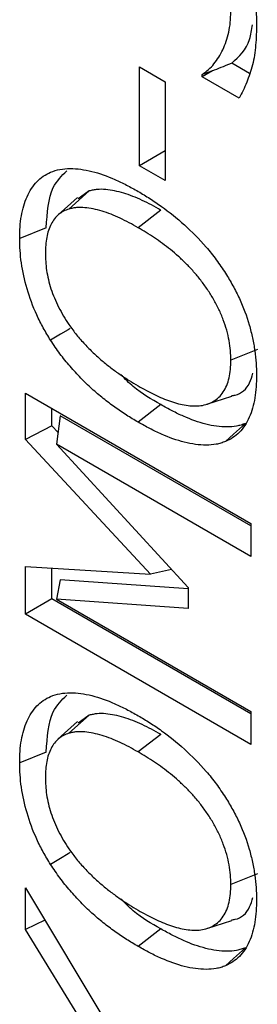
# Model space of a CAD drawing. Units: millimetres. Extents: x 75 to 2081, y 25 to 1460.
# Drawn here: x 1709 to 1713, y 1157 to 1172 of the extents above; entities that cross this region are included whole.
import ezdxf

# ---------------------------------------------------------------- set-up
doc = ezdxf.new("R2010")
doc.units = ezdxf.units.MM
doc.header["$LTSCALE"] = 5
doc.layers.get('0').update_dxf_attribs({"color": 1})
doc.layers.add('13762', color=7, linetype='Continuous')

# ---------------------------------------------------------------- blocks, each defined once
blk = doc.blocks.new('1063151-M_002_ISO_view')
for p, q in [((-137.756, 183.188), (-138.035, 183.35)), ((-139.482, 181.741), (-139.482, 183.291)), ((-139.482, 183.291), (-139.08, 183.059)), ((-138.339, 183.228), (-138.498, 183.174)), ((-138.339, 183.228), (-138.498, 183.136)), ((-139.08, 183.059), (-139.08, 181.508)), ((-138.498, 183.136), (-138.498, 183.174)), ((-137.919, 182.802), (-138.498, 183.136)), ((-139.08, 181.973), (-139.482, 181.741)), ((-139.08, 181.508), (-139.482, 181.741)), ((-140.273, 181.347), (-140.589, 181.063)), ((-140.273, 181.347), (-140.443, 181.223)), ((-140.457, 181.246), (-140.762, 180.969)), ((-139.15, 181.047), (-139.503, 180.771)), ((-140.946, 180.77), (-141.362, 180.602)), ((-137.634, 178.862), (-138.05, 178.693)), ((-141.272, 177.449), (-141.272, 178.175)), ((-141.272, 178.175), (-137.737, 176.134)), ((-138.425, 178.004), (-138.033, 178.129)), ((-140.857, 177.664), (-140.857, 177.935)), ((-139.15, 177.998), (-139.503, 177.722)), ((-140.727, 177.823), (-140.786, 177.377)), ((-137.737, 176.097), (-140.727, 177.823)), ((-140.857, 177.664), (-141.272, 177.449)), ((-140.761, 177.562), (-140.857, 177.664)), ((-139.312, 175.34), (-141.272, 177.449)), ((-140.786, 177.377), (-138.722, 175.13)), ((-137.737, 175.617), (-140.786, 177.377)), ((-137.737, 176.134), (-137.737, 175.617)), ((-141.272, 175.46), (-139.312, 175.34)), ((-141.272, 174.712), (-141.272, 175.46)), ((-140.857, 174.952), (-140.857, 175.435)), ((-138.983, 175.415), (-139.312, 175.34)), ((-140.729, 175.252), (-140.786, 174.948)), ((-138.722, 175.111), (-140.729, 175.252)), ((-138.722, 175.13), (-138.722, 174.804)), ((-140.857, 174.952), (-141.272, 174.712)), ((-137.737, 173.151), (-140.857, 174.952)), ((-140.786, 174.948), (-137.737, 173.188)), ((-138.722, 174.804), (-140.786, 174.948)), ((-137.737, 172.671), (-141.272, 174.712)), ((-137.737, 173.188), (-137.737, 172.671)), ((-140.457, 173.029), (-140.762, 172.752)), ((-140.273, 173.129), (-140.589, 172.846)), ((-140.273, 173.129), (-140.443, 173.006)), ((-139.15, 172.83), (-139.503, 172.554)), ((-140.946, 172.553), (-141.362, 172.385)), ((-137.634, 170.644), (-138.05, 170.476)), ((-141.272, 170.423), (-139.693, 167.793)), ((-141.272, 169.77), (-141.272, 170.423)), ((-140.968, 169.916), (-141.272, 169.77)), ((-138.425, 169.787), (-138.033, 169.912)), ((-139.631, 167.098), (-141.272, 169.77)), ((-139.15, 169.781), (-139.503, 169.505))]:
    blk.add_line(p, q)
at = {"flags": 128}
for points in [[(-140.568, 179.193), (-140.602, 179.172), (-140.72, 179.102), (-140.878, 179.007)], [(-137.821, 177.702), (-137.914, 177.617), (-138.008, 177.533), (-138.133, 177.42)], [(-140.568, 170.976), (-140.602, 170.955), (-140.72, 170.884), (-140.878, 170.79)], [(-137.821, 169.485), (-137.914, 169.4), (-138.008, 169.315), (-138.133, 169.203)]]:
    blk.add_lwpolyline(points, dxfattribs=at)
for points, knots in [([(-137.973, 185.207), (-137.945, 185.156), (-137.917, 185.104), (-137.867, 184.999), (-137.844, 184.946), (-137.801, 184.839), (-137.781, 184.786), (-137.746, 184.679), (-137.73, 184.626), (-137.703, 184.52), (-137.692, 184.467), (-137.674, 184.363), (-137.667, 184.312), (-137.652, 184.161), (-137.649, 184.064), (-137.647, 183.967)], [0, 0, 0, 0, 0.125, 0.125, 0.25, 0.25, 0.375, 0.375, 0.5, 0.5, 0.625, 0.625, 0.75, 0.75, 1, 1, 1, 1]), ([(-138.498, 183.174), (-138.465, 183.198), (-138.432, 183.222), (-138.37, 183.275), (-138.341, 183.306), (-138.261, 183.404), (-138.214, 183.478), (-138.137, 183.644), (-138.106, 183.736), (-138.073, 183.884), (-138.064, 183.935), (-138.053, 184.043), (-138.052, 184.099), (-138.05, 184.155)], [0, 0, 0, 0, 0.125, 0.125, 0.25, 0.25, 0.5, 0.5, 0.75, 0.75, 0.875, 0.875, 1, 1, 1, 1]), ([(-137.647, 183.967), (-137.648, 183.911), (-137.649, 183.854), (-137.653, 183.742), (-137.656, 183.687), (-137.666, 183.579), (-137.672, 183.525), (-137.688, 183.422), (-137.699, 183.372), (-137.735, 183.227), (-137.767, 183.136), (-137.819, 183.006), (-137.837, 182.963), (-137.876, 182.881), (-137.897, 182.841), (-137.919, 182.802)], [0, 0, 0, 0, 0.125, 0.125, 0.25, 0.25, 0.375, 0.375, 0.5, 0.5, 0.75, 0.75, 0.875, 0.875, 1, 1, 1, 1]), ([(-138.035, 183.35), (-137.922, 183.454), (-137.762, 183.601), (-137.722, 183.872), (-137.71, 183.952)], [0, 0, 0, 0, 0.704861, 1, 1, 1, 1]), ([(-138.035, 183.35), (-138.127, 183.312), (-138.219, 183.276), (-138.31, 183.239), (-138.32, 183.236), (-138.329, 183.232), (-138.339, 183.228)], [0.0006093118, 0.0006093118, 0.0006093118, 0.0006093118, 0.0012185956, 0.0012185956, 0.0012185956, 0.0012817393, 0.0012817393, 0.0012817393, 0.0012817393]), ([(-141.362, 180.602), (-141.361, 180.663), (-141.359, 180.724), (-141.352, 180.842), (-141.345, 180.899), (-141.316, 181.065), (-141.287, 181.167), (-141.205, 181.347), (-141.154, 181.426), (-141.062, 181.525), (-141.028, 181.554), (-140.956, 181.603), (-140.917, 181.622), (-140.878, 181.641)], [0, 0, 0, 0, 0.125, 0.125, 0.25, 0.25, 0.5, 0.5, 0.75, 0.75, 0.875, 0.875, 1, 1, 1, 1]), ([(-140.946, 180.77), (-140.931, 181.002), (-140.907, 181.385), (-140.703, 181.583), (-140.624, 181.661)], [0, 0, 0, 0, 0.606763, 1, 1, 1, 1]), ([(-140.878, 181.641), (-140.83, 181.658), (-140.782, 181.674), (-140.68, 181.694), (-140.627, 181.699), (-140.518, 181.698), (-140.461, 181.694), (-140.347, 181.679), (-140.289, 181.668), (-140.112, 181.624), (-139.991, 181.58), (-139.809, 181.501), (-139.748, 181.471), (-139.626, 181.408), (-139.565, 181.374), (-139.503, 181.34)], [0, 0, 0, 0, 0.125, 0.125, 0.25, 0.25, 0.375, 0.375, 0.5, 0.5, 0.75, 0.75, 0.875, 0.875, 1, 1, 1, 1]), ([(-139.15, 181.047), (-139.15, 181.047), (-139.15, 181.048), (-139.151, 181.048), (-139.198, 181.074), (-139.246, 181.101), (-139.344, 181.153), (-139.392, 181.177), (-139.538, 181.245), (-139.635, 181.283), (-139.827, 181.341), (-139.92, 181.36), (-140.058, 181.373), (-140.103, 181.374), (-140.169, 181.368), (-140.191, 181.365), (-140.232, 181.356), (-140.252, 181.352), (-140.271, 181.347), (-140.272, 181.347), (-140.272, 181.347), (-140.273, 181.347)], [-0.000733, -0.000733, -0.000733, -0.000733, 0, 0, 0, 0.125, 0.125, 0.25, 0.25, 0.5, 0.5, 0.75, 0.75, 0.875, 0.875, 0.9375, 0.9375, 1, 1, 1, 1.001608, 1.001608, 1.001608, 1.001608]), ([(-139.503, 181.34), (-139.442, 181.303), (-139.381, 181.266), (-139.259, 181.189), (-139.198, 181.148), (-139.017, 181.017), (-138.896, 180.921), (-138.661, 180.709), (-138.547, 180.593), (-138.383, 180.403), (-138.33, 180.338), (-138.228, 180.2), (-138.181, 180.129), (-138.133, 180.057)], [0, 0, 0, 0, 0.125, 0.125, 0.25, 0.25, 0.5, 0.5, 0.75, 0.75, 0.875, 0.875, 1, 1, 1, 1]), ([(-140.589, 181.063), (-140.618, 181.053), (-140.647, 181.043), (-140.702, 181.015), (-140.727, 180.998), (-140.775, 180.958), (-140.797, 180.936), (-140.836, 180.885), (-140.854, 180.857), (-140.901, 180.765), (-140.924, 180.696), (-140.946, 180.581), (-140.951, 180.541), (-140.957, 180.458), (-140.958, 180.416), (-140.959, 180.373)], [0, 0, 0, 0, 0.125, 0.125, 0.25, 0.25, 0.375, 0.375, 0.5, 0.5, 0.75, 0.75, 0.875, 0.875, 1, 1, 1, 1]), ([(-139.503, 180.771), (-139.551, 180.798), (-139.598, 180.824), (-139.694, 180.875), (-139.741, 180.898), (-139.883, 180.964), (-139.977, 181.002), (-140.163, 181.057), (-140.254, 181.076), (-140.385, 181.088), (-140.428, 181.089), (-140.49, 181.084), (-140.51, 181.081), (-140.55, 181.073), (-140.569, 181.068), (-140.589, 181.063)], [0, 0, 0, 0, 0.125, 0.125, 0.25, 0.25, 0.5, 0.5, 0.75, 0.75, 0.875, 0.875, 0.9375, 0.9375, 1, 1, 1, 1]), ([(-138.05, 178.693), (-138.051, 178.743), (-138.052, 178.793), (-138.061, 178.895), (-138.068, 178.948), (-138.097, 179.108), (-138.128, 179.218), (-138.19, 179.382), (-138.213, 179.437), (-138.265, 179.545), (-138.293, 179.598), (-138.352, 179.702), (-138.384, 179.753), (-138.451, 179.852), (-138.486, 179.901), (-138.558, 179.994), (-138.596, 180.038), (-138.672, 180.125), (-138.712, 180.166), (-138.791, 180.246), (-138.832, 180.284), (-138.914, 180.357), (-138.955, 180.393), (-139.038, 180.46), (-139.08, 180.492), (-139.164, 180.554), (-139.207, 180.584), (-139.291, 180.641), (-139.334, 180.669), (-139.418, 180.721), (-139.461, 180.746), (-139.503, 180.771)], [0, 0, 0, 0, 0.0625, 0.0625, 0.125, 0.125, 0.25, 0.25, 0.3125, 0.3125, 0.375, 0.375, 0.4375, 0.4375, 0.5, 0.5, 0.5625, 0.5625, 0.625, 0.625, 0.6875, 0.6875, 0.75, 0.75, 0.8125, 0.8125, 0.875, 0.875, 0.9375, 0.9375, 1, 1, 1, 1]), ([(-140.878, 179.007), (-140.917, 179.072), (-140.956, 179.136), (-141.029, 179.268), (-141.063, 179.335), (-141.156, 179.539), (-141.207, 179.677), (-141.287, 179.952), (-141.316, 180.087), (-141.345, 180.285), (-141.351, 180.35), (-141.359, 180.478), (-141.361, 180.54), (-141.362, 180.602)], [0, 0, 0, 0, 0.125, 0.125, 0.25, 0.25, 0.5, 0.5, 0.75, 0.75, 0.875, 0.875, 1, 1, 1, 1]), ([(-140.959, 180.373), (-140.958, 180.329), (-140.957, 180.285), (-140.952, 180.195), (-140.947, 180.149), (-140.926, 180.008), (-140.904, 179.912), (-140.857, 179.766), (-140.839, 179.717), (-140.798, 179.621), (-140.775, 179.573), (-140.727, 179.478), (-140.702, 179.431), (-140.647, 179.34), (-140.618, 179.296), (-140.589, 179.251)], [0, 0, 0, 0, 0.125, 0.125, 0.25, 0.25, 0.5, 0.5, 0.625, 0.625, 0.75, 0.75, 0.875, 0.875, 1, 1, 1, 1]), ([(-138.133, 180.057), (-138.094, 179.992), (-138.055, 179.928), (-137.982, 179.796), (-137.948, 179.728), (-137.854, 179.524), (-137.802, 179.385), (-137.742, 179.179), (-137.725, 179.11), (-137.696, 178.975), (-137.684, 178.908), (-137.665, 178.776), (-137.658, 178.71), (-137.65, 178.583), (-137.649, 178.52), (-137.647, 178.458)], [0, 0, 0, 0, 0.125, 0.125, 0.25, 0.25, 0.5, 0.5, 0.625, 0.625, 0.75, 0.75, 0.875, 0.875, 1, 1, 1, 1]), ([(-140.589, 179.251), (-140.569, 179.224), (-140.55, 179.197), (-140.51, 179.144), (-140.49, 179.117), (-140.428, 179.04), (-140.385, 178.992), (-140.298, 178.898), (-140.253, 178.853), (-140.162, 178.767), (-140.116, 178.726), (-140.024, 178.647), (-139.977, 178.61), (-139.883, 178.538), (-139.836, 178.504), (-139.741, 178.438), (-139.694, 178.407), (-139.598, 178.347), (-139.551, 178.319), (-139.503, 178.29)], [0, 0, 0, 0, 0.0625, 0.0625, 0.125, 0.125, 0.25, 0.25, 0.375, 0.375, 0.5, 0.5, 0.625, 0.625, 0.75, 0.75, 0.875, 0.875, 1, 1, 1, 1]), ([(-139.503, 177.722), (-139.565, 177.758), (-139.626, 177.795), (-139.748, 177.873), (-139.809, 177.914), (-139.931, 178.001), (-139.991, 178.046), (-140.111, 178.143), (-140.171, 178.193), (-140.289, 178.3), (-140.347, 178.356), (-140.461, 178.473), (-140.517, 178.534), (-140.626, 178.662), (-140.68, 178.727), (-140.782, 178.864), (-140.83, 178.936), (-140.878, 179.007)], [0, 0, 0, 0, 0.125, 0.125, 0.25, 0.25, 0.375, 0.375, 0.5, 0.5, 0.625, 0.625, 0.75, 0.75, 0.875, 0.875, 1, 1, 1, 1]), ([(-139.503, 178.29), (-139.418, 178.243), (-139.333, 178.196), (-139.206, 178.135), (-139.164, 178.116), (-139.08, 178.081), (-139.038, 178.066), (-138.955, 178.036), (-138.913, 178.023), (-138.831, 178.002), (-138.791, 177.994), (-138.711, 177.982), (-138.672, 177.978), (-138.595, 177.976), (-138.557, 177.977), (-138.449, 177.992), (-138.382, 178.015), (-138.292, 178.068), (-138.264, 178.088), (-138.213, 178.137), (-138.19, 178.165), (-138.128, 178.258), (-138.097, 178.333), (-138.068, 178.459), (-138.061, 178.504), (-138.052, 178.597), (-138.051, 178.645), (-138.05, 178.693)], [0, 0, 0, 0, 0.125, 0.125, 0.1875, 0.1875, 0.25, 0.25, 0.3125, 0.3125, 0.375, 0.375, 0.4375, 0.4375, 0.5, 0.5, 0.625, 0.625, 0.6875, 0.6875, 0.75, 0.75, 0.875, 0.875, 0.9375, 0.9375, 1, 1, 1, 1]), ([(-139.15, 177.998), (-139.296, 178.08), (-139.51, 178.201), (-139.71, 178.401), (-139.774, 178.466)], [0, 0, 0, 0, 0.6790829, 1, 1, 1, 1]), ([(-137.647, 178.458), (-137.649, 178.397), (-137.65, 178.336), (-137.658, 178.217), (-137.665, 178.16), (-137.683, 178.049), (-137.695, 177.996), (-137.724, 177.893), (-137.741, 177.845), (-137.781, 177.753), (-137.804, 177.711), (-137.856, 177.632), (-137.885, 177.597), (-137.947, 177.533), (-137.981, 177.505), (-138.054, 177.457), (-138.094, 177.438), (-138.133, 177.42)], [0, 0, 0, 0, 0.125, 0.125, 0.25, 0.25, 0.375, 0.375, 0.5, 0.5, 0.625, 0.625, 0.75, 0.75, 0.875, 0.875, 1, 1, 1, 1]), ([(-138.038, 178.14), (-138.02, 178.142), (-137.898, 178.156), (-137.768, 178.272), (-137.72, 178.438), (-137.705, 178.489)], [0, 0, 0, 0, 0.107621, 0.725896, 1, 1, 1, 1]), ([(-137.821, 177.702), (-137.844, 177.693), (-137.867, 177.685), (-137.913, 177.671), (-137.936, 177.665), (-138.008, 177.651), (-138.06, 177.648), (-138.165, 177.648), (-138.219, 177.651), (-138.329, 177.666), (-138.385, 177.678), (-138.557, 177.721), (-138.674, 177.763), (-138.851, 177.841), (-138.91, 177.869), (-139.029, 177.931), (-139.089, 177.964), (-139.15, 177.998)], [0.0012037, 0.0012037, 0.0012037, 0.0012037, 0.0625, 0.0625, 0.125, 0.125, 0.25, 0.25, 0.375, 0.375, 0.5, 0.5, 0.75, 0.75, 0.875, 0.875, 0.9992325, 0.9992325, 0.9992325, 0.9992325]), ([(-138.133, 177.42), (-138.157, 177.411), (-138.181, 177.403), (-138.229, 177.387), (-138.254, 177.381), (-138.33, 177.367), (-138.384, 177.364), (-138.493, 177.363), (-138.548, 177.367), (-138.662, 177.382), (-138.721, 177.394), (-138.897, 177.439), (-139.017, 177.482), (-139.199, 177.562), (-139.26, 177.591), (-139.381, 177.654), (-139.442, 177.688), (-139.503, 177.722)], [0, 0, 0, 0, 0.0625, 0.0625, 0.125, 0.125, 0.25, 0.25, 0.375, 0.375, 0.5, 0.5, 0.75, 0.75, 0.875, 0.875, 1, 1, 1, 1]), ([(-140.878, 173.424), (-140.83, 173.441), (-140.782, 173.457), (-140.68, 173.477), (-140.627, 173.481), (-140.518, 173.481), (-140.461, 173.477), (-140.347, 173.462), (-140.289, 173.451), (-140.112, 173.407), (-139.991, 173.363), (-139.809, 173.283), (-139.748, 173.254), (-139.626, 173.191), (-139.565, 173.157), (-139.503, 173.122)], [0, 0, 0, 0, 0.125, 0.125, 0.25, 0.25, 0.375, 0.375, 0.5, 0.5, 0.75, 0.75, 0.875, 0.875, 1, 1, 1, 1]), ([(-141.362, 172.385), (-141.361, 172.446), (-141.359, 172.507), (-141.352, 172.625), (-141.345, 172.682), (-141.316, 172.848), (-141.287, 172.95), (-141.205, 173.13), (-141.154, 173.209), (-141.062, 173.307), (-141.028, 173.337), (-140.956, 173.385), (-140.917, 173.405), (-140.878, 173.424)], [0, 0, 0, 0, 0.125, 0.125, 0.25, 0.25, 0.5, 0.5, 0.75, 0.75, 0.875, 0.875, 1, 1, 1, 1]), ([(-140.946, 172.553), (-140.931, 172.785), (-140.907, 173.168), (-140.703, 173.366), (-140.624, 173.444)], [0, 0, 0, 0, 0.606763, 1, 1, 1, 1]), ([(-139.15, 172.83), (-139.15, 172.83), (-139.15, 172.83), (-139.151, 172.831), (-139.198, 172.857), (-139.246, 172.884), (-139.344, 172.936), (-139.392, 172.96), (-139.538, 173.028), (-139.635, 173.066), (-139.827, 173.123), (-139.92, 173.143), (-140.058, 173.156), (-140.103, 173.157), (-140.169, 173.151), (-140.191, 173.148), (-140.232, 173.139), (-140.252, 173.135), (-140.271, 173.13), (-140.272, 173.13), (-140.272, 173.13), (-140.273, 173.129)], [-0.000733, -0.000733, -0.000733, -0.000733, 0, 0, 0, 0.125, 0.125, 0.25, 0.25, 0.5, 0.5, 0.75, 0.75, 0.875, 0.875, 0.9375, 0.9375, 1, 1, 1, 1.001608, 1.001608, 1.001608, 1.001608]), ([(-139.503, 173.122), (-139.442, 173.086), (-139.381, 173.049), (-139.259, 172.972), (-139.198, 172.931), (-139.017, 172.8), (-138.896, 172.704), (-138.661, 172.492), (-138.547, 172.376), (-138.383, 172.186), (-138.33, 172.121), (-138.228, 171.983), (-138.181, 171.912), (-138.133, 171.84)], [0, 0, 0, 0, 0.125, 0.125, 0.25, 0.25, 0.5, 0.5, 0.75, 0.75, 0.875, 0.875, 1, 1, 1, 1]), ([(-140.589, 172.846), (-140.618, 172.836), (-140.647, 172.826), (-140.702, 172.798), (-140.727, 172.781), (-140.775, 172.741), (-140.797, 172.719), (-140.836, 172.668), (-140.854, 172.64), (-140.901, 172.548), (-140.924, 172.479), (-140.946, 172.364), (-140.951, 172.324), (-140.957, 172.241), (-140.958, 172.199), (-140.959, 172.156)], [0, 0, 0, 0, 0.125, 0.125, 0.25, 0.25, 0.375, 0.375, 0.5, 0.5, 0.75, 0.75, 0.875, 0.875, 1, 1, 1, 1]), ([(-139.503, 172.554), (-139.551, 172.581), (-139.598, 172.607), (-139.694, 172.658), (-139.741, 172.681), (-139.883, 172.747), (-139.977, 172.785), (-140.163, 172.84), (-140.254, 172.859), (-140.385, 172.871), (-140.428, 172.872), (-140.49, 172.867), (-140.51, 172.864), (-140.55, 172.856), (-140.569, 172.851), (-140.589, 172.846)], [0, 0, 0, 0, 0.125, 0.125, 0.25, 0.25, 0.5, 0.5, 0.75, 0.75, 0.875, 0.875, 0.9375, 0.9375, 1, 1, 1, 1]), ([(-138.05, 170.476), (-138.051, 170.526), (-138.052, 170.576), (-138.061, 170.678), (-138.068, 170.731), (-138.097, 170.891), (-138.128, 171.001), (-138.19, 171.165), (-138.213, 171.22), (-138.265, 171.328), (-138.293, 171.381), (-138.352, 171.485), (-138.384, 171.536), (-138.451, 171.635), (-138.486, 171.683), (-138.558, 171.777), (-138.596, 171.821), (-138.672, 171.908), (-138.712, 171.949), (-138.791, 172.029), (-138.832, 172.067), (-138.914, 172.14), (-138.955, 172.175), (-139.038, 172.243), (-139.08, 172.275), (-139.164, 172.337), (-139.207, 172.367), (-139.291, 172.424), (-139.334, 172.452), (-139.418, 172.504), (-139.461, 172.529), (-139.503, 172.554)], [0, 0, 0, 0, 0.0625, 0.0625, 0.125, 0.125, 0.25, 0.25, 0.3125, 0.3125, 0.375, 0.375, 0.4375, 0.4375, 0.5, 0.5, 0.5625, 0.5625, 0.625, 0.625, 0.6875, 0.6875, 0.75, 0.75, 0.8125, 0.8125, 0.875, 0.875, 0.9375, 0.9375, 1, 1, 1, 1]), ([(-140.878, 170.79), (-140.917, 170.855), (-140.956, 170.919), (-141.029, 171.051), (-141.063, 171.118), (-141.156, 171.322), (-141.207, 171.46), (-141.287, 171.735), (-141.316, 171.87), (-141.345, 172.068), (-141.351, 172.133), (-141.359, 172.261), (-141.361, 172.323), (-141.362, 172.385)], [0, 0, 0, 0, 0.125, 0.125, 0.25, 0.25, 0.5, 0.5, 0.75, 0.75, 0.875, 0.875, 1, 1, 1, 1]), ([(-140.959, 172.156), (-140.958, 172.112), (-140.957, 172.068), (-140.952, 171.978), (-140.947, 171.932), (-140.926, 171.791), (-140.904, 171.695), (-140.857, 171.549), (-140.839, 171.5), (-140.798, 171.404), (-140.775, 171.356), (-140.727, 171.261), (-140.702, 171.214), (-140.647, 171.123), (-140.618, 171.079), (-140.589, 171.034)], [0, 0, 0, 0, 0.125, 0.125, 0.25, 0.25, 0.5, 0.5, 0.625, 0.625, 0.75, 0.75, 0.875, 0.875, 1, 1, 1, 1]), ([(-138.133, 171.84), (-138.094, 171.775), (-138.055, 171.711), (-137.982, 171.579), (-137.948, 171.511), (-137.854, 171.307), (-137.802, 171.168), (-137.742, 170.962), (-137.725, 170.893), (-137.696, 170.758), (-137.684, 170.691), (-137.665, 170.558), (-137.658, 170.493), (-137.65, 170.366), (-137.649, 170.303), (-137.647, 170.241)], [0, 0, 0, 0, 0.125, 0.125, 0.25, 0.25, 0.5, 0.5, 0.625, 0.625, 0.75, 0.75, 0.875, 0.875, 1, 1, 1, 1]), ([(-140.589, 171.034), (-140.569, 171.007), (-140.55, 170.98), (-140.51, 170.926), (-140.49, 170.9), (-140.428, 170.823), (-140.385, 170.774), (-140.298, 170.681), (-140.253, 170.636), (-140.162, 170.55), (-140.116, 170.509), (-140.024, 170.43), (-139.977, 170.393), (-139.883, 170.321), (-139.836, 170.287), (-139.741, 170.221), (-139.694, 170.19), (-139.598, 170.13), (-139.551, 170.102), (-139.503, 170.073)], [0, 0, 0, 0, 0.0625, 0.0625, 0.125, 0.125, 0.25, 0.25, 0.375, 0.375, 0.5, 0.5, 0.625, 0.625, 0.75, 0.75, 0.875, 0.875, 1, 1, 1, 1]), ([(-139.503, 169.505), (-139.565, 169.541), (-139.626, 169.578), (-139.748, 169.655), (-139.809, 169.697), (-139.931, 169.784), (-139.991, 169.829), (-140.111, 169.925), (-140.171, 169.976), (-140.289, 170.083), (-140.347, 170.139), (-140.461, 170.256), (-140.517, 170.317), (-140.626, 170.444), (-140.68, 170.51), (-140.782, 170.647), (-140.83, 170.719), (-140.878, 170.79)], [0, 0, 0, 0, 0.125, 0.125, 0.25, 0.25, 0.375, 0.375, 0.5, 0.5, 0.625, 0.625, 0.75, 0.75, 0.875, 0.875, 1, 1, 1, 1]), ([(-139.503, 170.073), (-139.418, 170.026), (-139.333, 169.979), (-139.206, 169.918), (-139.164, 169.899), (-139.08, 169.864), (-139.038, 169.848), (-138.955, 169.819), (-138.913, 169.806), (-138.831, 169.785), (-138.791, 169.777), (-138.711, 169.765), (-138.672, 169.761), (-138.595, 169.759), (-138.557, 169.76), (-138.449, 169.775), (-138.382, 169.798), (-138.292, 169.851), (-138.264, 169.871), (-138.213, 169.92), (-138.19, 169.948), (-138.128, 170.041), (-138.097, 170.116), (-138.068, 170.242), (-138.061, 170.287), (-138.052, 170.379), (-138.051, 170.428), (-138.05, 170.476)], [0, 0, 0, 0, 0.125, 0.125, 0.1875, 0.1875, 0.25, 0.25, 0.3125, 0.3125, 0.375, 0.375, 0.4375, 0.4375, 0.5, 0.5, 0.625, 0.625, 0.6875, 0.6875, 0.75, 0.75, 0.875, 0.875, 0.9375, 0.9375, 1, 1, 1, 1]), ([(-139.15, 169.781), (-139.296, 169.863), (-139.51, 169.983), (-139.71, 170.184), (-139.774, 170.249)], [0, 0, 0, 0, 0.679083, 1, 1, 1, 1]), ([(-137.647, 170.241), (-137.649, 170.18), (-137.65, 170.119), (-137.658, 170), (-137.665, 169.943), (-137.683, 169.832), (-137.695, 169.778), (-137.724, 169.676), (-137.741, 169.628), (-137.781, 169.536), (-137.804, 169.493), (-137.856, 169.415), (-137.885, 169.38), (-137.947, 169.316), (-137.981, 169.288), (-138.054, 169.24), (-138.094, 169.221), (-138.133, 169.203)], [0, 0, 0, 0, 0.125, 0.125, 0.25, 0.25, 0.375, 0.375, 0.5, 0.5, 0.625, 0.625, 0.75, 0.75, 0.875, 0.875, 1, 1, 1, 1]), ([(-138.038, 169.923), (-138.02, 169.925), (-137.898, 169.939), (-137.768, 170.054), (-137.72, 170.221), (-137.705, 170.272)], [0, 0, 0, 0, 0.107621, 0.725896, 1, 1, 1, 1]), ([(-137.821, 169.485), (-137.844, 169.476), (-137.867, 169.468), (-137.913, 169.454), (-137.936, 169.448), (-138.008, 169.434), (-138.06, 169.431), (-138.165, 169.431), (-138.219, 169.434), (-138.329, 169.449), (-138.385, 169.461), (-138.557, 169.504), (-138.674, 169.546), (-138.851, 169.624), (-138.91, 169.652), (-139.029, 169.714), (-139.089, 169.747), (-139.15, 169.781)], [0.0012037, 0.0012037, 0.0012037, 0.0012037, 0.0625, 0.0625, 0.125, 0.125, 0.25, 0.25, 0.375, 0.375, 0.5, 0.5, 0.75, 0.75, 0.875, 0.875, 0.9992325, 0.9992325, 0.9992325, 0.9992325]), ([(-138.133, 169.203), (-138.157, 169.194), (-138.181, 169.185), (-138.229, 169.17), (-138.254, 169.164), (-138.33, 169.15), (-138.384, 169.147), (-138.493, 169.146), (-138.548, 169.15), (-138.662, 169.165), (-138.721, 169.177), (-138.897, 169.222), (-139.017, 169.265), (-139.199, 169.345), (-139.26, 169.374), (-139.381, 169.437), (-139.442, 169.471), (-139.503, 169.505)], [0, 0, 0, 0, 0.0625, 0.0625, 0.125, 0.125, 0.25, 0.25, 0.375, 0.375, 0.5, 0.5, 0.75, 0.75, 0.875, 0.875, 1, 1, 1, 1])]:
    blk.add_open_spline(points, degree=3, knots=knots)

msp = doc.modelspace()

# ---------------------------------------------------------------- block references
at = {"layer": '13762'}
msp.add_blockref('1063151-M_002_ISO_view', (1850.835, 988.013), dxfattribs=at)

doc.saveas('drawing.dxf')
